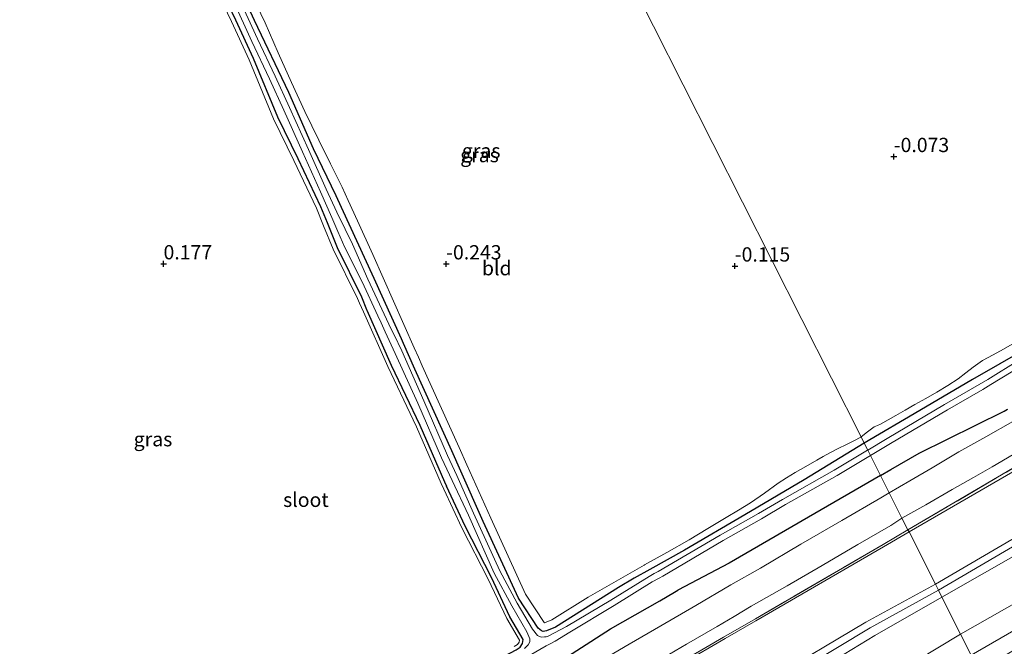
# Model space of a CAD drawing. Units: metres. Extents: x 59997 to 70008, y 401408 to 406251.
# Drawn here: x 61525 to 61698, y 405183 to 405293 of the extents above; entities that cross this region are included whole.
import ezdxf
from ezdxf.enums import TextEntityAlignment as Align

# ---------------------------------------------------------------- set-up
doc = ezdxf.new("R2010")
doc.units = ezdxf.units.M
doc.linetypes.add('IE-TERREINAFSCHEIDING', pattern=[10, 8, -2])
doc.layers.get('0').update_dxf_attribs({"lineweight": 25})
doc.layers.add('B-ME-GW-HOOGTEPUNT-S-B1', color=10, linetype='Continuous')
doc.layers.add('B-ME-GW-INSTEEKWATERGANG-L-B1', color=10, linetype='Continuous')
for name, color, linetype, lineweight in [('B-ME-GW-KRUINLIJN-L-B1', 93, 'Continuous', 18), ('B-ME-GW-TEENLIJN-L-B1', 93, 'Continuous', 18), ('B-ME-IE-GRASLAND-GV-B6', 93, 'Continuous', 18), ('B-ME-IE-GRONDWERKLIJN-GROND_INGERICHT-GV-B6', 253, 'Continuous', 18), ('B-ME-IE-HULPGEOMETRIE-L-B1', 53, 'Continuous', 18), ('B-ME-IE-TERREINAFSCHEIDING-RASTERHEKWERK-L-B1', 8, 'IE-TERREINAFSCHEIDING', 18), ('B-ME-OG-WATER-GV-B6', 153, 'Continuous', 18), ('B-ME-VH-VERH_SOORT-BITUMEN-GV-B6', 8, 'IE-TERREINAFSCHEIDING-NATUURLIJK-HOUTWAL', 18), ('B-ME-VH-VERH_SOORT-ONVERHARD-GV-B6', 8, 'Continuous', 18)]:
    doc.layers.add(name, color=color, linetype=linetype, lineweight=lineweight)
doc.styles.add('NLCS-ISO', font='NLCS-ISO.TTF')
doc.linetypes.add('IE-TERREINAFSCHEIDING-NATUURLIJK-HOUTWAL', pattern='A,7,-1.5,[67,NLCS.SHX,S=0.75,R=45,X=0,Y=0],-1.5,7,-1.5,[70,NLCS.SHX,S=0.75,R=0,X=0,Y=0],-1.5', length=20)

# ---------------------------------------------------------------- blocks, each defined once
blk = doc.blocks.new('hoogtepunt')
for p, q in [((-0.5, 0), (0.5, 0)), ((0, 0.5), (0, -0.5))]:
    blk.add_line(p, q)

msp = doc.modelspace()

# ---------------------------------------------------------------- linework, layer by layer
at = {"layer": 'B-ME-GW-INSTEEKWATERGANG-L-B1'}
for p, q in [((61584.8427, 405244.4907, 0.0056), (61585.7688, 405242.2182, 0.0551)), ((61639.7157, 405192.728, 0.6739), (61640.3403, 405193.1003, 0.6739))]:
    msp.add_line(p, q, dxfattribs=at)
for points in [[(61535.923, 405351.319, 0.1493), (61540.6669, 405341.7464, 0.1963), (61546.2276, 405329.6013, 0.0763), (61551.679, 405317.1132, 0.0763), (61556.5931, 405305.9973, 0.1363), (61562.7862, 405292.9979, 0.1963), (61565.8642, 405286.2938, 0.1963), (61570.1529, 405275.9765, 0.1663), (61573.7001, 405268.6758, 0.1363), (61577.6916, 405260.3132, 0.1363), (61578.8263, 405257.502, 0.1363)], [(61672.982, 405218.8194, -0.1663), (61672.9599, 405218.8064, -0.1661), (61662.4658, 405212.4313, -0.1661), (61652.0628, 405206.2969, -0.2261), (61641.4953, 405200.0665, -0.1661), (61635.3784, 405196.7044, -0.1246), (61632.6533, 405195.2067, -0.1061), (61629.9129, 405193.5536, -0.1061), (61618.8662, 405186.5767, -0.2861), (61617.2683, 405185.966, -0.2861), (61616.7031, 405185.8169, -0.2861), (61616.416, 405185.9449, -0.2861), (61615.8258, 405186.4132, -0.2861), (61612.3772, 405191.6857, -0.2261), (61606.2234, 405205.1264, -0.3461), (61602.2862, 405213.909, -0.3461), (61600.6847, 405217.4814, -0.3461), (61594.2092, 405231.7948, -0.2861), (61592.2194, 405236.2956, -0.2645), (61591.8657, 405237.0957, -0.2607), (61587.067, 405247.6708, -0.2607), (61581.3565, 405260.116, -0.209), (61580.4339, 405262.1268, -0.2007), (61576.4792, 405270.3837, -0.2607), (61572.1493, 405280.2612, -0.3207), (61566.0982, 405292.8531, -0.2907), (61562.301, 405301.133, -0.2607)], [(61578.8263, 405257.502, 0.1363), (61580.5991, 405253.1099, 0.1363), (61584.8427, 405244.4907, 0.0056)], [(61585.7688, 405242.2182, 0.0551), (61585.8046, 405242.1305, 0.057), (61590.049, 405232.5168, 0.117), (61595.0689, 405221.9573, 0.117), (61599.4434, 405212.0329, 0.117), (61599.7859, 405211.2974, 0.117)], [(61701.5698, 405235.4841, -0.1661), (61691.9813, 405229.9571, -0.2261), (61682.7273, 405224.5371, -0.2261), (61672.982, 405218.8194, -0.1663)], [(61675.8407, 405213.1585, 0.6139), (61675.8522, 405213.1652, 0.6139), (61677.6751, 405214.2202, 0.6139), (61682.6184, 405217.084, 0.6317), (61697.5085, 405224.4461, 0.6317), (61698.0869, 405224.7881, 0.6358)], [(61675.8407, 405213.1585, 0.6139), (61663.2327, 405205.8618, 0.6139), (61649.3236, 405197.8367, 0.6739), (61640.3403, 405193.1003, 0.6739)], [(61523.1324, 405133.9273, 0.1939), (61525.0302, 405134.9119, 0.1939), (61526.927, 405135.8985, 0.1939), (61528.5402, 405136.6916, 0.1939), (61530.4705, 405137.7856, 0.1885), (61538.3008, 405141.7464, 0.117), (61554.7336, 405150.3644, 0.117), (61569.1309, 405158.5099, 0.057), (61579.8832, 405164.589, 0.057), (61590.577, 405170.8772, -0.063), (61597.5769, 405175.1807, -0.063), (61605.8013, 405179.3835, -0.183), (61611.9828, 405182.6434, -0.363), (61612.6532, 405183.0993, -0.363), (61613.0952, 405183.7517, -0.363), (61613.2141, 405184.444, -0.363), (61610.8895, 405188.3921, -0.183), (61607.6591, 405195.3052, -0.003), (61603.0575, 405204.2729, 0.117), (61599.7859, 405211.2974, 0.117)], [(61525.4219, 405129.5291, 0.4939), (61540.9768, 405137.2694, 0.5539), (61552.5368, 405142.8112, 0.5539), (61562.8131, 405148.1076, 0.7339), (61572.8219, 405153.5547, 0.7339), (61584.2237, 405160.067, 0.7339), (61595.808, 405166.4222, 0.7339), (61607.5956, 405173.1983, 0.7339), (61616.7229, 405178.7289, 0.6739), (61628.5152, 405186.2954, 0.7339), (61637.1351, 405191.1901, 0.6739), (61639.7157, 405192.728, 0.6739)]]:
    msp.add_polyline3d(points, dxfattribs=at)
at = {"layer": 'B-ME-GW-KRUINLIJN-L-B1'}
for points in [[(61685.974, 405193.089, 6.0666), (61715.617, 405210.415, 6.0616), (61735.605, 405222.174, 6.1196), (61754.988, 405233.942, 6.1146), (61771.768, 405244.132, 6.1486), (61795.721, 405258.527, 6.2446), (61816.704, 405271.727, 6.3366), (61834.2534, 405282.5877, 6.2367), (61861.481, 405299.322, 6.3586), (61906.875, 405325.733, 6.0396), (61934.231, 405340.649, 6.1266), (61958.752, 405354.419, 6.1086), (61981.44, 405366.94, 6.0636), (61992.626, 405372.694, 6.0396), (62002.843, 405378.284, 6.0346)], [(61685.461, 405194.106, 6.033), (61715.326, 405211.583, 5.967), (61734.979, 405223.107, 6.11), (61754.5, 405235.157, 6.154), (61770.812, 405244.905, 6.118), (61795.0174, 405259.9339, 6.237), (61815.5551, 405272.6534, 6.3342), (61833.5325, 405283.8544, 6.2367), (61860.9018, 405300.248, 6.2947), (61906.567, 405326.327, 6.034)], [(61686.6, 405191.849, 6.1092), (61716.493, 405208.929, 6.0542), (61736.463, 405220.899, 6.0742), (61755.5054, 405232.5652, 6.1022), (61772.227, 405243.092, 6.1632), (61796.035, 405257.338, 6.2282), (61817.2422, 405270.5845, 6.2961), (61834.5974, 405281.3854, 6.2367), (61862.405, 405297.923, 6.2862), (61907.56, 405324.437, 6.0362)], [(61411.3906, 405058.3159, 5.8944), (61412.8576, 405059.0246, 5.907), (61415.7999, 405059.6208, 5.907), (61435.4388, 405065.5695, 6.0209), (61462.3958, 405076.0045, 5.9519), (61476.179, 405082.1409, 5.9767), (61484.099, 405085.667, 5.991), (61514.553, 405099.809, 6.062), (61539.915, 405112.194, 6.027), (61551.3637, 405117.9245, 5.8367), (61572.15, 405128.535, 6.036), (61605.7488, 405147.7547, 5.907), (61626.9768, 405160.1917, 5.98), (61648.789, 405172.918, 6.188), (61656.3924, 405177.4385, 6.1548), (61673.26, 405187.467, 6.081), (61685.461, 405194.106, 6.033)], [(61360.421, 405042.561, 6.1229), (61397.97, 405051.805, 6.257), (61413.477, 405056.326, 6.049), (61436.0666, 405064.0307, 6.1152), (61462.8046, 405074.2167, 6.0272), (61473.0499, 405078.8714, 6.1083), (61484.873, 405084.243, 6.202), (61515.327, 405098.132, 6.22), (61551.9809, 405116.1918, 5.937), (61572.917, 405127.132, 6.22), (61606.0509, 405145.8683, 6.0336), (61627.6979, 405158.5753, 6.0586), (61649.5, 405171.699, 6.262), (61657.4413, 405176.4769, 6.2055), (61674.0355, 405186.4608, 6.0875), (61685.974, 405193.089, 6.0666)], [(61686.6, 405191.849, 6.1092), (61674.846, 405185.133, 6.182), (61658.7034, 405175.3198, 6.147), (61650.426, 405170.288, 6.129), (61628.2694, 405157.4695, 6.1004), (61606.3184, 405144.2885, 6.0264), (61573.695, 405125.673, 5.995), (61552.6352, 405114.6925, 5.937), (61541.752, 405108.83, 6.022), (61516.24, 405096.719, 6.063), (61485.706, 405082.714, 6.074), (61469.9613, 405075.6442, 6.1098), (61463.2173, 405072.6161, 6.1252), (61436.7386, 405062.6417, 6.0516), (61418.1212, 405056.0167, 5.9144), (61414.0037, 405054.6571, 5.9169)]]:
    msp.add_polyline3d(points, dxfattribs=at)
at = {"layer": 'B-ME-GW-TEENLIJN-L-B1'}
for points in [[(61680.832, 405203.273, 1.198), (61700.136, 405214.48, 1.149), (61722.092, 405227.486, 1.194), (61742.021, 405239.372, 1.396), (61759.486, 405249.812, 1.256), (61778.065, 405261.369, 1.257), (61797.407, 405273.399, 1.257), (61817.134, 405285.67, 1.258), (61835.166, 405296.698, 1.061), (61858.256, 405310.94, 1.302), (61883.242, 405325.837, 1.299), (61908.291, 405339.964, 1.338), (61931.384, 405352.733, 1.311), (61956.414, 405366.806, 1.271), (61982.213, 405380.927, 1.203), (61997.259, 405389.344, 1.187)], [(61689.8667, 405185.3805, 3.7884), (61689.878, 405185.3873, 3.7883), (61702.6964, 405192.6544, 3.7883), (61720.5912, 405203.2888, 4.0283), (61732.7798, 405210.4305, 3.9683), (61747.3637, 405219.0269, 3.9738), (61752.4701, 405222.029, 4.0283), (61757.7111, 405225.1707, 3.9652), (61762.9496, 405228.3168, 3.9083), (61769.6857, 405232.3789, 3.9383), (61776.4136, 405236.4551, 3.9683), (61783.7353, 405241.0775, 3.9999), (61791.0371, 405245.7312, 4.0283)], [(61410.1467, 405068.0721, 1.2389), (61431.619, 405075.282, 1.228), (61452.773, 405083.188, 1.09), (61472.42, 405091.503, 1.098), (61489.87, 405099.651, 1.217), (61495.2991, 405102.119, 1.2004), (61509.49, 405108.57, 1.157), (61529.365, 405118.177, 1.138), (61547.569, 405127.275, 1.144), (61567.058, 405137.626, 1.153), (61586.482, 405148.353, 1.226), (61611.309, 405162.87, 1.086), (61633.754, 405175.992, 1.173), (61648.583, 405184.5983, 1.1576), (61653.986, 405187.734, 1.152), (61676.391, 405200.694, 1.209), (61680.832, 405203.273, 1.198)], [(61678.2118, 405178.3855, 3.8483), (61689.8667, 405185.3805, 3.7884)]]:
    msp.add_polyline3d(points, dxfattribs=at)
at = {"layer": 'B-ME-IE-GRASLAND-GV-B6'}
for points in [[(61556.5931, 405305.9973, 0.1363), (61562.7862, 405292.9979, 0.1963), (61565.8642, 405286.2938, 0.1963), (61570.1529, 405275.9765, 0.1663), (61573.7001, 405268.6758, 0.1363), (61577.6916, 405260.3132, 0.1363), (61578.8263, 405257.502, 0.1363), (61580.5991, 405253.1099, 0.1363), (61584.8427, 405244.4907, 0.0056), (61585.7688, 405242.2182, 0.0551), (61585.8046, 405242.1305, 0.057), (61590.049, 405232.5168, 0.117), (61595.0689, 405221.9573, 0.117), (61599.4434, 405212.0329, 0.117), (61599.7859, 405211.2974, 0.117), (61603.0575, 405204.2729, 0.117), (61607.6591, 405195.3052, -0.003), (61610.8895, 405188.3921, -0.183), (61613.2141, 405184.444, -0.363), (61613.0952, 405183.7517, -0.363), (61612.6532, 405183.0993, -0.363)], [(61612.6532, 405183.0993, -0.363), (61613.0952, 405183.7517, -0.363), (61613.2141, 405184.444, -0.363), (61610.8895, 405188.3921, -0.183), (61607.6591, 405195.3052, -0.003), (61603.0575, 405204.2729, 0.117), (61599.7859, 405211.2974, 0.117), (61599.4434, 405212.0329, 0.117), (61595.0689, 405221.9573, 0.117), (61590.049, 405232.5168, 0.117), (61585.8046, 405242.1305, 0.057), (61585.7688, 405242.2182, 0.0551), (61584.8427, 405244.4907, 0.0056), (61580.5991, 405253.1099, 0.1363), (61578.8263, 405257.502, 0.1363), (61577.6916, 405260.3132, 0.1363), (61573.7001, 405268.6758, 0.1363), (61570.1529, 405275.9765, 0.1663), (61565.8642, 405286.2938, 0.1963), (61562.7862, 405292.9979, 0.1963), (61556.5931, 405305.9973, 0.1363)], [(61611.651, 405183.1955, -0.363), (61612.1898, 405183.5619, -0.363), (61612.4849, 405183.9974, -0.363), (61612.5404, 405184.3207, -0.363), (61610.3197, 405188.0922, -0.183), (61607.0815, 405195.0222, -0.003), (61602.4797, 405203.9902, 0.117), (61599.3087, 405210.7989, 0.117), (61598.8575, 405211.7675, 0.117), (61594.4841, 405221.6895, 0.117), (61589.4643, 405232.2488, 0.117), (61585.2191, 405241.8642, 0.057), (61584.5133, 405243.371, 0.071), (61584.1488, 405244.1491, 0.0783), (61579.8926, 405252.7939, 0.209), (61578.2376, 405256.8939, 0.209), (61576.9833, 405260.0015, 0.209), (61573.0032, 405268.3401, 0.209), (61569.4473, 405275.6587, 0.239), (61565.1553, 405285.9839, 0.269), (61562.0856, 405292.6701, 0.269), (61555.8901, 405305.6746, 0.209)], [(61564.9749, 405298.8368, -0.1769), (61567.9593, 405292.4308, -0.211), (61570.2677, 405287.2204, -0.2124), (61572.5796, 405282.0112, -0.211), (61574.9503, 405276.9327, -0.2466), (61577.3747, 405271.8795, -0.271), (61579.4247, 405267.7789, -0.2468), (61581.4562, 405263.6692, -0.211), (61582.5404, 405261.3392, -0.1759), (61584.195, 405257.7835, -0.1224), (61586.8644, 405251.8663, -0.091), (61590.4944, 405243.6957, -0.181), (61594.1244, 405235.525, -0.271), (61594.8525, 405233.878, -0.2789), (61595.5152, 405232.379, -0.2861), (61601.9893, 405218.0688, -0.3461), (61603.354, 405215.0244, -0.3461), (61607.5266, 405205.7168, -0.3461), (61613.6333, 405192.3789, -0.2261), (61616.8964, 405187.39, -0.2861), (61616.9258, 405187.3667, -0.2861), (61618.2225, 405187.8623, -0.2861), (61624.5824, 405191.8791, -0.1815), (61629.491, 405194.6817, -0.1515), (61634.3995, 405197.4843, -0.1215), (61634.4794, 405197.5287, -0.1213), (61638.3627, 405199.6866, -0.1139), (61642.3075, 405201.9207, -0.1215), (61645.5563, 405203.874, -0.1365), (61648.7979, 405205.8391, -0.1515), (61650.9202, 405207.1114, -0.1381), (61653.0411, 405208.386, -0.1215), (61655.483, 405210.0673, -0.1374), (61657.8895, 405211.8045, -0.1515), (61659.3612, 405212.777, -0.137), (61660.8618, 405213.7038, -0.1215), (61662.7652, 405214.7708, -0.1207), (61664.6734, 405215.8279, -0.1215), (61665.8067, 405216.4984, -0.1057), (61666.946, 405217.159, -0.0915), (61668.4032, 405217.8808, -0.1196), (61669.8748, 405218.5751, -0.1515), (61671.1363, 405219.2237, -0.1555), (61672.3826, 405219.9, -0.1515), (61672.4213, 405219.9297, -0.1509), (61672.982, 405218.8194, -0.1663), (61672.9599, 405218.8064, -0.1661), (61662.4658, 405212.4313, -0.1661), (61652.0628, 405206.2969, -0.2261), (61641.4953, 405200.0665, -0.1661), (61635.3784, 405196.7044, -0.1246), (61632.6533, 405195.2067, -0.1061), (61629.9129, 405193.5536, -0.1061), (61618.8662, 405186.5767, -0.2861), (61617.2683, 405185.966, -0.2861), (61616.7031, 405185.8169, -0.2861), (61616.416, 405185.9449, -0.2861), (61615.8258, 405186.4132, -0.2861), (61612.3772, 405191.6857, -0.2261), (61606.2234, 405205.1264, -0.3461), (61602.2862, 405213.909, -0.3461), (61600.6847, 405217.4814, -0.3461), (61594.2092, 405231.7948, -0.2861), (61592.2194, 405236.2956, -0.2645), (61591.8657, 405237.0957, -0.2607), (61587.067, 405247.6708, -0.2607), (61581.3565, 405260.116, -0.209), (61580.4339, 405262.1268, -0.2007), (61576.4792, 405270.3837, -0.2607), (61572.1493, 405280.2612, -0.3207), (61566.0982, 405292.8531, -0.2907), (61562.301, 405301.133, -0.2607)], [(61562.301, 405301.133, -0.2607), (61566.0982, 405292.8531, -0.2907), (61572.1493, 405280.2612, -0.3207), (61576.4792, 405270.3837, -0.2607), (61580.4339, 405262.1268, -0.2007), (61581.3565, 405260.116, -0.209), (61587.067, 405247.6708, -0.2607), (61591.8657, 405237.0957, -0.2607), (61592.2194, 405236.2956, -0.2645), (61594.2092, 405231.7948, -0.2861), (61600.6847, 405217.4814, -0.3461), (61602.2862, 405213.909, -0.3461), (61606.2234, 405205.1264, -0.3461), (61612.3772, 405191.6857, -0.2261), (61615.8258, 405186.4132, -0.2861), (61616.416, 405185.9449, -0.2861), (61616.7031, 405185.8169, -0.2861), (61617.2683, 405185.966, -0.2861), (61618.8662, 405186.5767, -0.2861), (61629.9129, 405193.5536, -0.1061), (61632.6533, 405195.2067, -0.1061), (61635.3784, 405196.7044, -0.1246), (61641.4953, 405200.0665, -0.1661), (61652.0628, 405206.2969, -0.2261), (61662.4658, 405212.4313, -0.1661), (61672.9599, 405218.8064, -0.1661), (61672.982, 405218.8194, -0.1663), (61673.5892, 405217.6177, -1.023), (61673.5793, 405217.6117, -1.023), (61667.7227, 405214.1154, -1.023), (61658.6369, 405208.9867, -1.023), (61654.4681, 405206.5053, -1.023), (61647.7337, 405202.704, -1.023), (61636.8441, 405196.3439, -1.038), (61636.1716, 405195.9773, -1.038), (61635.265, 405195.4831, -1.038), (61628.5529, 405191.3564, -1.068), (61620.7886, 405186.7233, -1.068), (61617.5697, 405185.0391, -1.068), (61617.236, 405184.9286, -1.068), (61616.9613, 405184.8866, -1.068), (61616.3889, 405184.8224, -1.068), (61615.6962, 405185.152, -1.098), (61614.8235, 405186.2414, -1.098), (61612.149, 405190.8312, -1.098), (61609.107, 405196.4734, -1.098), (61604.5003, 405206.5852, -1.068), (61601.5512, 405213.1412, -1.068), (61599.9591, 405216.6805, -1.068), (61595.7765, 405226.268, -1.068), (61591.9472, 405234.9946, -1.068), (61590.5884, 405237.7931, -1.068), (61590.0888, 405238.8221, -1.068), (61585.968, 405247.5424, -1.0107), (61583.2902, 405253.7036, -1.0107), (61581.9782, 405256.3374, -1.0107), (61580.5745, 405259.3082, -1.0107), (61578.6859, 405263.3055, -1.0107), (61575.5524, 405270.2937, -1.0107), (61572.2708, 405277.6148, -1.0107), (61569.7179, 405283.1215, -1.0107), (61566.6214, 405289.6741, -1.0107), (61563.3826, 405296.8163, -1.0107)], [(61562.3875, 405296.3606, -0.979), (61565.6282, 405289.2143, -0.979), (61568.7266, 405282.6575, -0.979), (61571.2749, 405277.1607, -0.979), (61574.5537, 405269.846, -0.979), (61577.6916, 405262.8477, -0.979), (61579.6618, 405258.3652, -0.979), (61580.7448, 405255.9008, -0.979), (61581.9607, 405253.0905, -0.979), (61584.9711, 405247.0903, -0.979), (61587.7466, 405241.1175, -1.068), (61588.3057, 405239.889, -1.068), (61589.0266, 405238.305, -1.068), (61590.7823, 405234.5657, -1.068), (61594.7317, 405225.8643, -1.068), (61598.916, 405216.2727, -1.068), (61600.7648, 405212.3198, -1.068), (61603.6309, 405206.1916, -1.068), (61608.1334, 405196.0403, -1.098), (61611.1981, 405190.3561, -1.098), (61613.8288, 405185.8074, -1.098), (61614.3922, 405184.5664, -1.098), (61614.388, 405184.0529, -1.098), (61614.0666, 405183.4943, -1.098), (61613.4212, 405182.8366, -1.098)], [(61701.5698, 405235.4841, -0.1661), (61691.9813, 405229.9571, -0.2261), (61682.7273, 405224.5371, -0.2261), (61672.982, 405218.8194, -0.1663), (61672.4213, 405219.9297, -0.1509), (61673.5518, 405220.7981, -0.1341), (61674.7213, 405221.6945, -0.1215), (61675.2936, 405221.9324, -0.1215), (61675.8643, 405222.1737, -0.1215), (61677.1874, 405222.9255, -0.1215), (61678.5099, 405223.6783, -0.1215), (61680.1774, 405224.629, -0.1215), (61681.845, 405225.5796, -0.1215), (61683.7904, 405226.6775, -0.1365), (61685.7374, 405227.7729, -0.1515), (61687.6315, 405228.9049, -0.1215), (61689.4701, 405230.1268, -0.0915), (61690.7672, 405231.1292, -0.0915), (61692.0501, 405232.1504, -0.0915), (61692.8674, 405232.7541, -0.0915), (61693.7145, 405233.3143, -0.0915), (61695.5584, 405234.321, -0.1065), (61697.4181, 405235.2927, -0.1215), (61698.8881, 405236.1747, -0.1215)], [(61700.0868, 405233.3476, -1.023), (61694.6376, 405230.0032, -1.023), (61687.0448, 405225.5908, -1.023), (61677.0165, 405219.6637, -1.023), (61673.5892, 405217.6177, -1.023), (61672.982, 405218.8194, -0.1663), (61682.7273, 405224.5371, -0.2261), (61691.9813, 405229.9571, -0.2261), (61701.5698, 405235.4841, -0.1661)], [(61675.8407, 405213.1585, 0.6139), (61674.0718, 405216.6616, -1.023), (61677.5621, 405218.7452, -1.023), (61687.585, 405224.6691, -1.023), (61693.7482, 405228.2507, -1.023), (61695.1855, 405229.086, -1.023), (61700.6404, 405232.4339, -1.023)], [(61677.3695, 405210.1303, 0.9371), (61675.8407, 405213.1585, 0.6139), (61675.8522, 405213.1652, 0.6139), (61677.6751, 405214.2202, 0.6139), (61682.6184, 405217.084, 0.6317), (61697.5085, 405224.4461, 0.6317), (61698.0869, 405224.7881, 0.6358)], [(61698.0869, 405224.7881, 0.6358), (61697.5085, 405224.4461, 0.6317), (61682.6184, 405217.084, 0.6317), (61677.6751, 405214.2202, 0.6139), (61675.8522, 405213.1652, 0.6139), (61675.8407, 405213.1585, 0.6139)], [(61699.0409, 405222.6551, 0.8942), (61694.2937, 405219.9616, 0.886), (61689.5701, 405217.3221, 0.871), (61684.8819, 405214.5156, 0.8783), (61680.981, 405212.2458, 0.8863), (61677.3695, 405210.1303, 0.9371)], [(61611.3901, 405179.9363, -1.098), (61617.2086, 405183.3013, -1.068), (61618.0645, 405183.7182, -1.068), (61618.8109, 405184.1697, -1.068), (61621.3766, 405185.7145, -1.068), (61629.1739, 405190.3673, -1.068), (61635.8215, 405194.5227, -1.038), (61637.0361, 405195.1847, -1.038), (61637.7057, 405195.5497, -1.038), (61648.2657, 405201.7775, -1.023), (61655.004, 405205.581, -1.023), (61659.1727, 405208.0624, -1.023), (61668.2592, 405213.1914, -1.023), (61674.0718, 405216.6616, -1.023), (61675.8407, 405213.1585, 0.6139), (61663.2327, 405205.8618, 0.6139), (61649.3236, 405197.8367, 0.6739), (61640.3403, 405193.1003, 0.6739), (61639.7157, 405192.728, 0.6739), (61637.1351, 405191.1901, 0.6739), (61628.5152, 405186.2954, 0.7339), (61616.7229, 405178.7289, 0.6739)], [(61700.028, 405215.018, 1.121), (61680.65, 405203.633, 1.104), (61679.598, 405205.717, 0.9818), (61683.7929, 405208.0119, 0.9784), (61688.3708, 405210.7011, 0.9861), (61692.1154, 405212.8242, 0.994), (61695.3898, 405214.6938, 1.0095), (61699.0689, 405216.849, 1.0257)], [(61518.0931, 405125.9358, 0.5502), (61525.4219, 405129.5291, 0.4939), (61540.9768, 405137.2694, 0.5539), (61552.5368, 405142.8112, 0.5539), (61562.8131, 405148.1076, 0.7339), (61572.8219, 405153.5547, 0.7339), (61584.2237, 405160.067, 0.7339), (61595.808, 405166.4222, 0.7339), (61607.5956, 405173.1983, 0.7339), (61616.7229, 405178.7289, 0.6739), (61628.5152, 405186.2954, 0.7339), (61637.1351, 405191.1901, 0.6739), (61639.7157, 405192.728, 0.6739), (61640.3403, 405193.1003, 0.6739), (61649.3236, 405197.8367, 0.6739), (61663.2327, 405205.8618, 0.6139), (61675.8407, 405213.1585, 0.6139), (61677.3695, 405210.1303, 0.9371)], [(61677.3695, 405210.1303, 0.9371), (61675.8683, 405209.2417, 0.901), (61669.0554, 405205.2732, 0.886), (61661.8925, 405201.1333, 0.886), (61654.7795, 405196.9599, 0.856), (61649.6301, 405193.9948, 0.856), (61643.4675, 405190.3781, 0.856), (61637.3234, 405186.8199, 0.8949), (61631.7597, 405183.6068, 0.8949), (61624.696, 405179.4809, 0.8949)], [(61635.8915, 405180.0903, 1.017), (61641.8392, 405183.607, 1.0245), (61647.2171, 405186.7248, 1.017), (61650.1999, 405188.4949, 1.0001), (61653.1828, 405190.265, 0.987), (61659.4482, 405193.8617, 0.987), (61665.6195, 405197.431, 0.987), (61671.8517, 405201.0681, 0.972), (61677.6348, 405204.4365, 0.972), (61679.598, 405205.717, 0.9818), (61680.65, 405203.633, 1.104), (61676.29, 405201.071, 1.1), (61653.944, 405188.069, 1.119), (61648.3279, 405184.8322, 1.1104), (61633.718, 405176.412, 1.088)]]:
    msp.add_polyline3d(points, dxfattribs=at)
at = {"layer": 'B-ME-IE-GRONDWERKLIJN-GROND_INGERICHT-GV-B6'}
for points in [[(61589.223, 405384.446, 0.35), (61672.4213, 405219.9297, -0.1509), (61672.3826, 405219.9, -0.1515), (61671.1363, 405219.2237, -0.1555), (61669.8748, 405218.5751, -0.1515), (61668.4032, 405217.8808, -0.1196), (61666.946, 405217.159, -0.0915), (61665.8067, 405216.4984, -0.1057), (61664.6734, 405215.8279, -0.1215), (61662.7652, 405214.7708, -0.1207), (61660.8618, 405213.7038, -0.1215), (61659.3612, 405212.777, -0.137), (61657.8895, 405211.8045, -0.1515), (61655.483, 405210.0673, -0.1374), (61653.0411, 405208.386, -0.1215), (61650.9202, 405207.1114, -0.1381), (61648.7979, 405205.8391, -0.1515), (61645.5563, 405203.874, -0.1365), (61642.3075, 405201.9207, -0.1215), (61638.3627, 405199.6866, -0.1139), (61634.4794, 405197.5287, -0.1213), (61634.3995, 405197.4843, -0.1215), (61629.491, 405194.6817, -0.1515), (61624.5824, 405191.8791, -0.1815), (61618.2225, 405187.8623, -0.2861), (61616.9258, 405187.3667, -0.2861), (61616.8964, 405187.39, -0.2861), (61613.6333, 405192.3789, -0.2261), (61607.5266, 405205.7168, -0.3461), (61603.354, 405215.0244, -0.3461), (61601.9893, 405218.0688, -0.3461), (61595.5152, 405232.379, -0.2861), (61594.8525, 405233.878, -0.2789), (61594.1244, 405235.525, -0.271), (61590.4944, 405243.6957, -0.181), (61586.8644, 405251.8663, -0.091), (61584.195, 405257.7835, -0.1224), (61582.5404, 405261.3392, -0.1759), (61581.4562, 405263.6692, -0.211), (61579.4247, 405267.7789, -0.2468), (61577.3747, 405271.8795, -0.271), (61574.9503, 405276.9327, -0.2466), (61572.5796, 405282.0112, -0.211), (61570.2677, 405287.2204, -0.2124), (61567.9593, 405292.4308, -0.211), (61564.9749, 405298.8368, -0.1769)], [(61698.8881, 405236.1747, -0.1215), (61697.4181, 405235.2927, -0.1215), (61695.5584, 405234.321, -0.1065), (61693.7145, 405233.3143, -0.0915), (61692.8674, 405232.7541, -0.0915), (61692.0501, 405232.1504, -0.0915), (61690.7672, 405231.1292, -0.0915), (61689.4701, 405230.1268, -0.0915), (61687.6315, 405228.9049, -0.1215), (61685.7374, 405227.7729, -0.1515), (61683.7904, 405226.6775, -0.1365), (61681.845, 405225.5796, -0.1215), (61680.1774, 405224.629, -0.1215), (61678.5099, 405223.6783, -0.1215), (61677.1874, 405222.9255, -0.1215), (61675.8643, 405222.1737, -0.1215), (61675.2936, 405221.9324, -0.1215), (61674.7213, 405221.6945, -0.1215), (61673.5518, 405220.7981, -0.1341), (61672.4213, 405219.9297, -0.1509), (61589.223, 405384.446, 0.35)], [(61555.8901, 405305.6746, 0.209), (61562.0856, 405292.6701, 0.269), (61565.1553, 405285.9839, 0.269), (61569.4473, 405275.6587, 0.239), (61573.0032, 405268.3401, 0.209), (61576.9833, 405260.0015, 0.209), (61578.2376, 405256.8939, 0.209), (61579.8926, 405252.7939, 0.209), (61584.1488, 405244.1491, 0.0783), (61584.5133, 405243.371, 0.071), (61585.2191, 405241.8642, 0.057), (61589.4643, 405232.2488, 0.117), (61594.4841, 405221.6895, 0.117), (61598.8575, 405211.7675, 0.117), (61599.3087, 405210.7989, 0.117), (61602.4797, 405203.9902, 0.117), (61607.0815, 405195.0222, -0.003), (61610.3197, 405188.0922, -0.183), (61612.5404, 405184.3207, -0.363), (61612.4849, 405183.9974, -0.363), (61612.1898, 405183.5619, -0.363), (61611.651, 405183.1955, -0.363)], [(61797.407, 405273.399, 1.257), (61778.065, 405261.369, 1.257), (61759.486, 405249.812, 1.256), (61742.021, 405239.372, 1.396), (61722.092, 405227.486, 1.194), (61700.136, 405214.48, 1.149), (61680.832, 405203.273, 1.198), (61680.65, 405203.633, 1.104), (61700.028, 405215.018, 1.121), (61721.845, 405227.978, 1.119), (61741.708, 405239.685, 1.262), (61759.253, 405250.387, 1.223), (61777.833, 405261.77, 1.22), (61797.168, 405273.853, 1.327)], [(61685.461, 405194.106, 6.033), (61680.832, 405203.273, 1.198), (61700.136, 405214.48, 1.149), (61722.092, 405227.486, 1.194), (61742.021, 405239.372, 1.396), (61759.486, 405249.812, 1.256), (61778.065, 405261.369, 1.257), (61797.407, 405273.399, 1.257)], [(61838.1803, 405268.4134, 3.7952), (61752.483, 405216.8024, 3.7628), (61691.7491, 405181.6833, 3.763), (61691.7371, 405181.6764, 3.763), (61689.8667, 405185.3805, 3.7884), (61689.878, 405185.3873, 3.7883), (61702.6964, 405192.6544, 3.7883), (61720.5912, 405203.2888, 4.0283), (61732.7798, 405210.4305, 3.9683), (61747.3637, 405219.0269, 3.9738), (61752.4701, 405222.029, 4.0283), (61757.7111, 405225.1707, 3.9652), (61762.9496, 405228.3168, 3.9083), (61769.6857, 405232.3789, 3.9383), (61776.4136, 405236.4551, 3.9683), (61783.7353, 405241.0775, 3.9999), (61791.0371, 405245.7312, 4.0283)], [(61685.461, 405194.106, 6.033), (61715.326, 405211.583, 5.967), (61734.979, 405223.107, 6.11), (61754.5, 405235.157, 6.154), (61770.812, 405244.905, 6.118), (61795.0174, 405259.9339, 6.237)], [(61795.0174, 405259.9339, 6.237), (61770.812, 405244.905, 6.118), (61754.5, 405235.157, 6.154), (61734.979, 405223.107, 6.11), (61715.326, 405211.583, 5.967), (61685.461, 405194.106, 6.033)], [(61796.035, 405257.338, 6.2282), (61772.227, 405243.092, 6.1632), (61755.5054, 405232.5652, 6.1022), (61736.463, 405220.899, 6.0742), (61716.493, 405208.929, 6.0542), (61686.6, 405191.849, 6.1092), (61685.974, 405193.089, 6.0666), (61685.461, 405194.106, 6.033)], [(61689.8667, 405185.3805, 3.7884), (61686.6, 405191.849, 6.1092), (61716.493, 405208.929, 6.0542), (61736.463, 405220.899, 6.0742), (61755.5054, 405232.5652, 6.1022), (61772.227, 405243.092, 6.1632), (61796.035, 405257.338, 6.2282)], [(61791.0371, 405245.7312, 4.0283), (61783.7353, 405241.0775, 3.9999), (61776.4136, 405236.4551, 3.9683), (61769.6857, 405232.3789, 3.9383), (61762.9496, 405228.3168, 3.9083), (61757.7111, 405225.1707, 3.9652), (61752.4701, 405222.029, 4.0283), (61747.3637, 405219.0269, 3.9738), (61732.7798, 405210.4305, 3.9683), (61720.5912, 405203.2888, 4.0283), (61702.6964, 405192.6544, 3.7883), (61689.878, 405185.3873, 3.7883), (61689.8667, 405185.3805, 3.7884)], [(61680.832, 405203.273, 1.198), (61676.391, 405200.694, 1.209), (61653.986, 405187.734, 1.152), (61648.583, 405184.5983, 1.1576), (61633.754, 405175.992, 1.173), (61611.309, 405162.87, 1.086), (61586.482, 405148.353, 1.226), (61567.058, 405137.626, 1.153), (61547.569, 405127.275, 1.144), (61529.365, 405118.177, 1.138), (61509.49, 405108.57, 1.157)], [(61509.49, 405108.57, 1.157), (61529.365, 405118.177, 1.138), (61547.569, 405127.275, 1.144), (61567.058, 405137.626, 1.153), (61586.482, 405148.353, 1.226), (61611.309, 405162.87, 1.086), (61633.754, 405175.992, 1.173), (61648.583, 405184.5983, 1.1576), (61653.986, 405187.734, 1.152), (61676.391, 405200.694, 1.209), (61680.832, 405203.273, 1.198), (61685.461, 405194.106, 6.033)], [(61509.588, 405109.194, 1.097), (61529.126, 405118.5, 1.129), (61547.431, 405127.755, 1.033), (61566.483, 405137.808, 1.198), (61586.274, 405148.951, 1.122), (61611.051, 405163.272, 1.128), (61633.718, 405176.412, 1.088), (61648.3279, 405184.8322, 1.1104), (61653.944, 405188.069, 1.119), (61676.29, 405201.071, 1.1), (61680.65, 405203.633, 1.104), (61680.832, 405203.273, 1.198)], [(61514.553, 405099.809, 6.062), (61539.915, 405112.194, 6.027), (61551.3637, 405117.9245, 5.8367), (61572.15, 405128.535, 6.036), (61605.7488, 405147.7547, 5.907), (61626.9768, 405160.1917, 5.98), (61648.789, 405172.918, 6.188), (61656.3924, 405177.4385, 6.1548), (61673.26, 405187.467, 6.081), (61685.461, 405194.106, 6.033)], [(61685.461, 405194.106, 6.033), (61673.26, 405187.467, 6.081), (61656.3924, 405177.4385, 6.1548), (61648.789, 405172.918, 6.188), (61626.9768, 405160.1917, 5.98), (61605.7488, 405147.7547, 5.907), (61572.15, 405128.535, 6.036), (61551.3637, 405117.9245, 5.8367), (61539.915, 405112.194, 6.027), (61514.553, 405099.809, 6.062)], [(61685.461, 405194.106, 6.033), (61685.974, 405193.089, 6.0666), (61686.6, 405191.849, 6.1092), (61674.846, 405185.133, 6.182), (61658.7034, 405175.3198, 6.147), (61650.426, 405170.288, 6.129), (61628.2694, 405157.4695, 6.1004), (61606.3184, 405144.2885, 6.0264), (61573.695, 405125.673, 5.995), (61552.6352, 405114.6925, 5.937), (61541.752, 405108.83, 6.022), (61516.24, 405096.719, 6.063)], [(61658.7034, 405175.3198, 6.147), (61674.846, 405185.133, 6.182), (61686.6, 405191.849, 6.1092), (61689.8667, 405185.3805, 3.7884), (61678.2118, 405178.3855, 3.8483)], [(61678.2118, 405178.3855, 3.8483), (61689.8667, 405185.3805, 3.7884), (61691.7371, 405181.6764, 3.763)]]:
    msp.add_polyline3d(points, dxfattribs=at)
at = {"layer": 'B-ME-IE-HULPGEOMETRIE-L-B1'}
msp.add_polyline3d([(61804.618, 404958.112, 0.757), (61697.3215, 405170.6156, 0.7883), (61693.2446, 405178.6907, 3.6985), (61693.0874, 405179.0022, 3.6985), (61691.7371, 405181.6764, 3.763), (61689.8667, 405185.3805, 3.7884), (61686.6, 405191.849, 6.1092), (61685.974, 405193.089, 6.0666), (61685.461, 405194.106, 6.033), (61680.832, 405203.273, 1.198), (61680.65, 405203.633, 1.104), (61679.598, 405205.717, 0.9818), (61677.3695, 405210.1303, 0.9371), (61675.8407, 405213.1585, 0.6139), (61674.0718, 405216.6616, -1.023), (61673.5892, 405217.6177, -1.023), (61672.982, 405218.8194, -0.1663), (61672.4213, 405219.9297, -0.1509), (61589.223, 405384.446, 0.35)], dxfattribs=at)
at = {"layer": 'B-ME-IE-TERREINAFSCHEIDING-RASTERHEKWERK-L-B1'}
for points in [[(61680.65, 405203.633, 1.104), (61700.028, 405215.018, 1.121), (61721.845, 405227.978, 1.119), (61741.708, 405239.685, 1.262), (61759.253, 405250.387, 1.223), (61777.833, 405261.77, 1.22), (61797.168, 405273.853, 1.327), (61816.636, 405286.088, 1.263), (61834.776, 405297.265, 1.062), (61858.062, 405311.413, 1.117), (61882.89, 405325.977, 1.245), (61908.107, 405340.427, 1.242), (61930.977, 405353.176, 1.209), (61956.522, 405367.204, 1.122), (61981.984, 405381.339, 1.091), (61997.082, 405389.694, 1.094)], [(61680.65, 405203.633, 1.104), (61676.29, 405201.071, 1.1), (61653.944, 405188.069, 1.119), (61648.3279, 405184.8322, 1.1104), (61633.718, 405176.412, 1.088), (61611.051, 405163.272, 1.128), (61586.274, 405148.951, 1.122), (61566.483, 405137.808, 1.198), (61547.431, 405127.755, 1.033), (61529.126, 405118.5, 1.129), (61509.588, 405109.194, 1.097), (61495.9682, 405102.8181, 1.1536), (61489.865, 405099.961, 1.179), (61472.318, 405092.142, 1.178), (61452.422, 405083.831, 1.044), (61431.582, 405075.931, 1.19), (61409.961, 405068.6395, 1.1469), (61408.5738, 405068.145, 1.1503)]]:
    msp.add_polyline3d(points, dxfattribs=at)
at = {"layer": 'B-ME-OG-WATER-GV-B6'}
for points in [[(61613.4212, 405182.8366, -1.098), (61614.0666, 405183.4943, -1.098), (61614.388, 405184.0529, -1.098), (61614.3922, 405184.5664, -1.098), (61613.8288, 405185.8074, -1.098), (61611.1981, 405190.3561, -1.098), (61608.1334, 405196.0403, -1.098), (61603.6309, 405206.1916, -1.068), (61600.7648, 405212.3198, -1.068), (61598.916, 405216.2727, -1.068), (61594.7317, 405225.8643, -1.068), (61590.7823, 405234.5657, -1.068), (61589.0266, 405238.305, -1.068), (61588.3057, 405239.889, -1.068), (61587.7466, 405241.1175, -1.068), (61584.9711, 405247.0903, -0.979), (61581.9607, 405253.0905, -0.979), (61580.7448, 405255.9008, -0.979), (61579.6618, 405258.3652, -0.979), (61577.6916, 405262.8477, -0.979), (61574.5537, 405269.846, -0.979), (61571.2749, 405277.1607, -0.979), (61568.7266, 405282.6575, -0.979), (61565.6282, 405289.2143, -0.979), (61562.3875, 405296.3606, -0.979)], [(61563.3826, 405296.8163, -1.0107), (61566.6214, 405289.6741, -1.0107), (61569.7179, 405283.1215, -1.0107), (61572.2708, 405277.6148, -1.0107), (61575.5524, 405270.2937, -1.0107), (61578.6859, 405263.3055, -1.0107), (61580.5745, 405259.3082, -1.0107), (61581.9782, 405256.3374, -1.0107), (61583.2902, 405253.7036, -1.0107), (61585.968, 405247.5424, -1.0107), (61590.0888, 405238.8221, -1.068), (61590.5884, 405237.7931, -1.068), (61591.9472, 405234.9946, -1.068), (61595.7765, 405226.268, -1.068), (61599.9591, 405216.6805, -1.068), (61601.5512, 405213.1412, -1.068), (61604.5003, 405206.5852, -1.068), (61609.107, 405196.4734, -1.098), (61612.149, 405190.8312, -1.098), (61614.8235, 405186.2414, -1.098), (61615.6962, 405185.152, -1.098), (61616.3889, 405184.8224, -1.068), (61616.9613, 405184.8866, -1.068), (61617.236, 405184.9286, -1.068), (61617.5697, 405185.0391, -1.068), (61620.7886, 405186.7233, -1.068), (61628.5529, 405191.3564, -1.068), (61635.265, 405195.4831, -1.038), (61636.1716, 405195.9773, -1.038), (61636.8441, 405196.3439, -1.038), (61647.7337, 405202.704, -1.023), (61654.4681, 405206.5053, -1.023), (61658.6369, 405208.9867, -1.023), (61667.7227, 405214.1154, -1.023), (61673.5793, 405217.6117, -1.023), (61673.5892, 405217.6177, -1.023), (61674.0718, 405216.6616, -1.023), (61668.2592, 405213.1914, -1.023), (61659.1727, 405208.0624, -1.023), (61655.004, 405205.581, -1.023), (61648.2657, 405201.7775, -1.023), (61637.7057, 405195.5497, -1.038), (61637.0361, 405195.1847, -1.038), (61635.8215, 405194.5227, -1.038), (61629.1739, 405190.3673, -1.068), (61621.3766, 405185.7145, -1.068), (61618.8109, 405184.1697, -1.068), (61618.0645, 405183.7182, -1.068), (61617.2086, 405183.3013, -1.068), (61611.3901, 405179.9363, -1.098)], [(61673.5892, 405217.6177, -1.023), (61677.0165, 405219.6637, -1.023), (61687.0448, 405225.5908, -1.023), (61694.6376, 405230.0032, -1.023), (61700.0868, 405233.3476, -1.023)], [(61700.6404, 405232.4339, -1.023), (61695.1855, 405229.086, -1.023), (61693.7482, 405228.2507, -1.023), (61687.585, 405224.6691, -1.023), (61677.5621, 405218.7452, -1.023), (61674.0718, 405216.6616, -1.023), (61673.5892, 405217.6177, -1.023)]]:
    msp.add_polyline3d(points, dxfattribs=at)
at = {"layer": 'B-ME-VH-VERH_SOORT-BITUMEN-GV-B6'}
for points in [[(61677.3695, 405210.1303, 0.9371), (61680.981, 405212.2458, 0.8863), (61684.8819, 405214.5156, 0.8783), (61689.5701, 405217.3221, 0.871), (61694.2937, 405219.9616, 0.886), (61699.0409, 405222.6551, 0.8942)], [(61699.0689, 405216.849, 1.0257), (61695.3898, 405214.6938, 1.0095), (61692.1154, 405212.8242, 0.994), (61688.3708, 405210.7011, 0.9861), (61683.7929, 405208.0119, 0.9784), (61679.598, 405205.717, 0.9818), (61677.3695, 405210.1303, 0.9371)], [(61624.696, 405179.4809, 0.8949), (61631.7597, 405183.6068, 0.8949), (61637.3234, 405186.8199, 0.8949), (61643.4675, 405190.3781, 0.856), (61649.6301, 405193.9948, 0.856), (61654.7795, 405196.9599, 0.856), (61661.8925, 405201.1333, 0.886), (61669.0554, 405205.2732, 0.886), (61675.8683, 405209.2417, 0.901), (61677.3695, 405210.1303, 0.9371)], [(61677.3695, 405210.1303, 0.9371), (61679.598, 405205.717, 0.9818), (61677.6348, 405204.4365, 0.972), (61671.8517, 405201.0681, 0.972), (61665.6195, 405197.431, 0.987), (61659.4482, 405193.8617, 0.987), (61653.1828, 405190.265, 0.987), (61650.1999, 405188.4949, 1.0001), (61647.2171, 405186.7248, 1.017), (61641.8392, 405183.607, 1.0245), (61635.8915, 405180.0903, 1.017)]]:
    msp.add_polyline3d(points, dxfattribs=at)
at = {"layer": 'B-ME-VH-VERH_SOORT-ONVERHARD-GV-B6'}
msp.add_polyline3d([(62008.0664, 405367.9402, 3.8499), (62009.3844, 405365.3299, 3.7599), (61995.1957, 405357.0548, 3.7597), (61984.2873, 405350.6975, 3.7595), (61973.8657, 405344.7517, 3.7593), (61912.7266, 405309.7527, 3.7583), (61891.3443, 405296.7936, 3.7502), (61839.5306, 405265.7392, 3.7307), (61753.8333, 405214.1282, 3.6983), (61693.0874, 405179.0022, 3.6985), (61691.7371, 405181.6764, 3.763), (61691.7491, 405181.6833, 3.763), (61752.483, 405216.8024, 3.7628), (61838.1803, 405268.4134, 3.7952), (61879.7746, 405293.1278, 3.8377), (61890.3162, 405299.362, 3.8377), (61903.5933, 405307.2641, 3.8377), (61911.3671, 405311.7934, 3.8377), (61972.5154, 405347.4259, 3.8238), (61982.937, 405353.3717, 3.824), (61993.8454, 405359.729, 3.8242), (62008.0664, 405367.9402, 3.8499)], dxfattribs=at)

# ---------------------------------------------------------------- block references
at = {"layer": 'B-ME-GW-HOOGTEPUNT-S-B1', "rotation": 90}
for p in [(61678.174, 405269.035, -0.0726), (61678.174, 405269.035, -0.0726), (61550.17, 405250.248, 0.177), (61550.17, 405250.248, 0.177), (61599.718, 405250.235, -0.243), (61599.718, 405250.235, -0.243), (61650.31, 405249.861, -0.115), (61650.31, 405249.861, -0.115)]:
    msp.add_blockref('hoogtepunt', p, dxfattribs=at)

# ---------------------------------------------------------------- texts
at = {"layer": 'B-ME-GW-HOOGTEPUNT-S-B1', "ltscale": 0.2, "style": 'NLCS-ISO'}
for s, p in [('-0.073', (61678.174, 405269.035, -0.0726)), ('-0.073', (61678.174, 405269.035, -0.0726)), ('0.177', (61550.17, 405250.248, 0.177)), ('0.177', (61550.17, 405250.248, 0.177)), ('-0.243', (61599.718, 405250.235, -0.243)), ('-0.243', (61599.718, 405250.235, -0.243)), ('-0.115', (61650.31, 405249.861, -0.115)), ('-0.115', (61650.31, 405249.861, -0.115))]:
    msp.add_text(s, height=2.5, dxfattribs=at).set_placement(p, align=Align.BOTTOM_LEFT)
at = {"layer": 'B-ME-IE-GRASLAND-GV-B6', "ltscale": 0.2, "style": 'NLCS-ISO'}
for p in [(61605.5461, 405269.2907), (61605.856, 405270.054), (61548.3238, 405219.5264)]:
    msp.add_text('gras', height=2.5, dxfattribs=at).set_placement(p, align=Align.MIDDLE_CENTER)
at = {"layer": 'B-ME-IE-GRONDWERKLIJN-GROND_INGERICHT-GV-B6', "ltscale": 0.2, "style": 'NLCS-ISO'}
msp.add_text('bld', height=2.5, dxfattribs=at).set_placement((61608.578, 405249.4862), align=Align.MIDDLE_CENTER)
at = {"layer": 'B-ME-OG-WATER-GV-B6', "ltscale": 0.2, "style": 'NLCS-ISO'}
msp.add_text('sloot', height=2.5, dxfattribs=at).set_placement((61575.1272, 405208.9104), align=Align.MIDDLE_CENTER)

doc.saveas('drawing.dxf')
